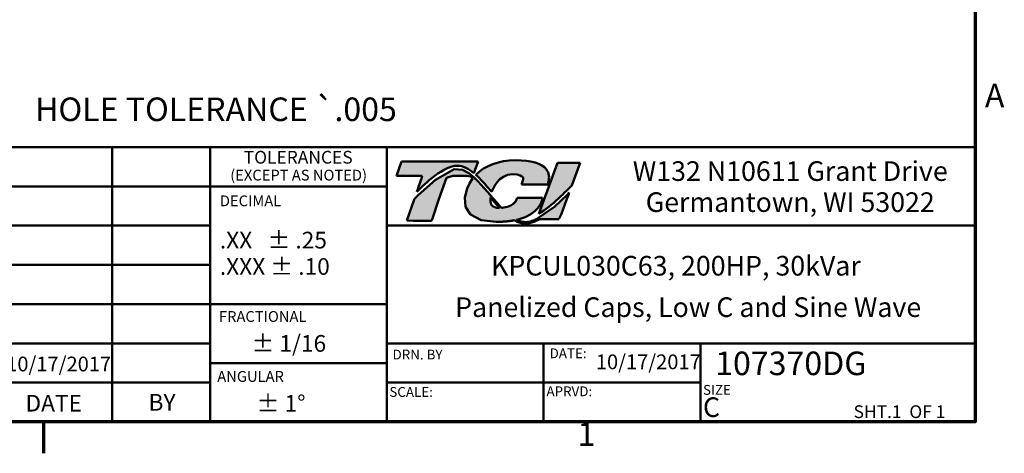
# Model space of a CAD drawing. Units: inches. Extents: x 2 to 86, y 1 to 67.
# Drawn here: x 65.5 to 85.6, y 1.4 to 10.2 of the extents above; entities that cross this region are included whole.
import ezdxf
from ezdxf.enums import TextEntityAlignment as Align

# ---------------------------------------------------------------- set-up
doc = ezdxf.new("R2010")
doc.units = ezdxf.units.IN
doc.header["$LTSCALE"] = 4
doc.header["$MEASUREMENT"] = 0
doc.layers.get('0').update_dxf_attribs({"lineweight": 25})
for name, color, linetype, lineweight in [('Border (ANSI)', 7, 'Continuous', 70), ('Hatch (ANSI)', 7, 'Continuous', 18), ('Symbol (ANSI)', 7, 'Continuous', 25), ('Title (ANSI)', 7, 'Continuous', 50), ('Visible (ANSI)', 7, 'Continuous', 50)]:
    doc.layers.add(name, color=color, linetype=linetype, lineweight=lineweight)
doc.styles.add('Note Text (ANSI)', font='tahoma.ttf')
doc.styles.add('Text Style41', font='times.ttf')
doc.styles.add('Text Style42', font='times.ttf')
doc.styles.add('Text Style43', font='times.ttf')
doc.styles.add('Text Style47', font='tahoma.ttf')
doc.styles.add('Text Style53', font='times.ttf')

# ---------------------------------------------------------------- blocks, each defined once
blk = doc.blocks.new('Borders Default Border')
at = {"layer": 'Border (ANSI)'}
blk.add_line((16.5, 0.5), (16.5, 0.34), dxfattribs=at)
at = {"layer": 'Border (ANSI)', "flags": 128}
blk.add_lwpolyline([(0.75, 0.5), (0.75, 16.5), (21.25, 16.5), (21.25, 0.5), (0.75, 0.5)], dxfattribs=at)
at = {"layer": 'Border (ANSI)', "char_height": 0.12, "attachment_point": 7, "style": 'Note Text (ANSI)'}
for s, insert in [('A', (21.299, 2.065)), ('1', (19.2229, 0.34))]:
    blk.add_mtext(s, dxfattribs=dict(at, insert=insert))
blk = doc.blocks.new('Title Blocks TCI_TITLE')
h = blk.add_hatch(color=256)
edge = h.paths.add_edge_path()
edge.add_spline(control_points=[(6.0536, 6.1917), (6.0947, 6.2337), (6.1916, 6.3248), (6.2595, 6.3248)], knot_values=[0, 0, 0, 0, 1, 1, 1, 1], degree=3, periodic=0)
edge.add_spline(control_points=[(6.2595, 6.3248), (6.2892, 6.3248), (6.3172, 6.3098), (6.3447, 6.2868)], knot_values=[1, 1, 1, 1, 2, 2, 2, 2], degree=3, periodic=0)
edge.add_line((6.3447, 6.2868), (6.3654, 6.3467))
edge.add_line((6.3654, 6.3467), (5.9748, 6.3467))
edge.add_line((5.9748, 6.3467), (5.9492, 6.2723))
edge.add_line((5.9492, 6.2723), (6.0814, 6.2723))
edge.add_spline(control_points=[(6.0814, 6.2723), (6.0775, 6.2608), (6.0663, 6.2285), (6.0536, 6.1917)], knot_values=[6, 6, 6, 6, 7, 7, 7, 7], degree=3, periodic=0)
at = {"layer": 'Hatch (ANSI)'}
h = blk.add_hatch(color=256, dxfattribs=at)
edge = h.paths.add_edge_path()
edge.add_spline(control_points=[(6.7236, 6.2396), (6.7309, 6.2654), (6.7276, 6.2876), (6.714, 6.3056)], knot_values=[7, 7, 7, 7, 8, 8, 8, 8], degree=3, periodic=0)
edge.add_spline(control_points=[(6.714, 6.3056), (6.6904, 6.3367), (6.6372, 6.3524), (6.5558, 6.3524)], knot_values=[8, 8, 8, 8, 9, 9, 9, 9], degree=3, periodic=0)
edge.add_spline(control_points=[(6.5558, 6.3524), (6.4714, 6.3524), (6.4012, 6.3256), (6.3547, 6.2781)], knot_values=[9, 9, 9, 9, 10, 10, 10, 10], degree=3, periodic=0)
edge.add_spline(control_points=[(6.3547, 6.2781), (6.379, 6.2561), (6.4031, 6.2285), (6.4278, 6.2002)], knot_values=[10, 10, 10, 10, 11, 11, 11, 11], degree=3, periodic=0)
edge.add_line((6.4278, 6.2002), (6.4356, 6.1913))
edge.add_spline(control_points=[(6.4356, 6.1913), (6.4396, 6.2025), (6.4698, 6.281), (6.5412, 6.281)], knot_values=[1, 1, 1, 1, 2, 2, 2, 2], degree=3, periodic=0)
edge.add_spline(control_points=[(6.5412, 6.281), (6.5792, 6.281), (6.5907, 6.2705), (6.5938, 6.2659)], knot_values=[2, 2, 2, 2, 3, 3, 3, 3], degree=3, periodic=0)
edge.add_spline(control_points=[(6.5938, 6.2659), (6.595, 6.2643), (6.5985, 6.2592), (6.5946, 6.2486)], knot_values=[3, 3, 3, 3, 4, 4, 4, 4], degree=3, periodic=0)
edge.add_line((6.5946, 6.2486), (6.5875, 6.2291))
edge.add_line((6.5875, 6.2291), (6.7207, 6.2291))
edge.add_line((6.7207, 6.2291), (6.7236, 6.2396))
h = blk.add_hatch(color=256, dxfattribs=at)
edge = h.paths.add_edge_path()
edge.add_line((6.8856, 6.3385), (6.7707, 6.3385))
edge.add_line((6.7707, 6.3385), (6.6754, 6.0794))
edge.add_spline(control_points=[(6.6754, 6.0794), (6.7419, 6.1202), (6.8186, 6.1981), (6.8436, 6.2244)], knot_values=[1, 1, 1, 1, 2, 2, 2, 2], degree=3, periodic=0)
edge.add_line((6.8436, 6.2244), (6.8856, 6.3385))
h = blk.add_hatch(color=256, dxfattribs=at)
h.paths.add_polyline_path([(6.429, 6.1625), (6.4286, 6.1573), (6.4284, 6.1522), (6.4285, 6.1472), (6.4286, 6.147), (6.4287, 6.1453), (6.429, 6.1423), (6.4295, 6.1393), (6.4302, 6.1363), (6.4312, 6.1329), (6.4321, 6.1307), (6.4327, 6.1292), (6.4329, 6.1288), (6.4345, 6.1257), (6.4374, 6.1219), (6.4402, 6.119), (6.4434, 6.1166), (6.4471, 6.1145), (6.4513, 6.1128), (6.4558, 6.1115), (6.4608, 6.1106), (6.4662, 6.11), (6.4725, 6.1098), (6.4758, 6.1099), (6.4618, 6.1252), (6.4478, 6.141), (6.4335, 6.1574), (6.4318, 6.1592), (6.4305, 6.1607)], flags=0)
h.paths.add_polyline_path([(6.1664, 6.1534), (6.204, 6.2623), (6.2364, 6.2723), (6.3063, 6.2723), (6.3271, 6.2703), (6.3332, 6.2652), (6.3378, 6.2587), (6.322, 6.2346), (6.3095, 6.2081), (6.2978, 6.1623), (6.302, 6.1157), (6.3279, 6.0758), (6.3813, 6.0477), (6.4576, 6.0384), (6.4629, 6.0385), (6.4681, 6.0385), (6.4706, 6.0386), (6.4719, 6.0386), (6.474, 6.0387), (6.4778, 6.0388), (6.4817, 6.0389), (6.4832, 6.039), (6.4847, 6.0391), (6.4875, 6.0392), (6.491, 6.0394), (6.4939, 6.0396), (6.4954, 6.0397), (6.4969, 6.0398), (6.5002, 6.04), (6.5037, 6.0403), (6.5059, 6.0404), (6.5072, 6.0406), (6.5091, 6.0407), (6.5126, 6.0411), (6.5161, 6.0414), (6.5175, 6.0416), (6.5187, 6.0417), (6.5212, 6.042), (6.5248, 6.0425), (6.5298, 6.0431), (6.5331, 6.0436), (6.5371, 6.0442), (6.5406, 6.0448), (6.5408, 6.0448), (6.5452, 6.0456), (6.5495, 6.0464), (6.5692, 6.0375), (6.5937, 6.0309), (6.6205, 6.0308), (6.6509, 6.0389), (6.68, 6.0524), (6.777, 6.0524), (6.7907, 6.0802), (6.8165, 6.1506), (6.8242, 6.1714), (6.8279, 6.1816), (6.8304, 6.1882), (6.8303, 6.1882), (6.8196, 6.1768), (6.7553, 6.1159), (6.666, 6.0539), (6.666, 6.0539), (6.666, 6.0539), (6.6639, 6.0529), (6.6592, 6.0507), (6.6523, 6.0477), (6.6461, 6.0453), (6.6436, 6.0444), (6.6428, 6.0441), (6.6395, 6.043), (6.636, 6.0419), (6.6323, 6.0409), (6.6266, 6.0395), (6.6217, 6.0386), (6.6178, 6.0381), (6.6141, 6.0377), (6.6095, 6.0374), (6.6046, 6.0375), (6.6017, 6.0377), (6.6011, 6.0377), (6.6004, 6.0378), (6.5968, 6.0381), (6.5952, 6.0384), (6.5913, 6.0389), (6.5895, 6.0394), (6.586, 6.0401), (6.5847, 6.0404), (6.5808, 6.0415), (6.5785, 6.0422), (6.5744, 6.0436), (6.5734, 6.044), (6.5726, 6.0443), (6.5683, 6.0461), (6.5652, 6.0474), (6.5619, 6.049), (6.5708, 6.0512), (6.605, 6.0626), (6.6341, 6.0776), (6.6403, 6.0816), (6.6439, 6.0842), (6.6455, 6.0854), (6.6455, 6.0854), (6.646, 6.0858), (6.6488, 6.0879), (6.6514, 6.09), (6.6522, 6.0907), (6.6535, 6.0918), (6.656, 6.094), (6.6581, 6.0959), (6.6584, 6.0962), (6.6622, 6.1), (6.6669, 6.1049), (6.6694, 6.1078), (6.6696, 6.108), (6.6699, 6.1085), (6.6717, 6.1107), (6.6735, 6.113), (6.6742, 6.114), (6.6757, 6.1161), (6.677, 6.1179), (6.6782, 6.1196), (6.6788, 6.1206), (6.6794, 6.1216), (6.6804, 6.1231), (6.6814, 6.1248), (6.6823, 6.1263), (6.6829, 6.1274), (6.6835, 6.1284), (6.6844, 6.1302), (6.6853, 6.132), (6.6866, 6.1345), (6.6872, 6.1358), (6.6883, 6.1382), (6.6901, 6.1424), (6.6913, 6.1452), (6.6961, 6.1572), (6.6933, 6.1618), (6.5649, 6.1618), (6.5633, 6.1584), (6.5608, 6.1505), (6.5595, 6.1476), (6.5577, 6.1441), (6.5551, 6.1403), (6.552, 6.1367), (6.5501, 6.1346), (6.5466, 6.1315), (6.5431, 6.1287), (6.5324, 6.1222), (6.5165, 6.1159), (6.5059, 6.1132), (6.506, 6.1131), (6.4971, 6.1116), (6.4859, 6.1103), (6.4858, 6.1104), (6.4858, 6.1104), (6.4858, 6.1104), (6.4839, 6.1124), (6.4791, 6.1175), (6.474, 6.123), (6.4706, 6.1267), (6.4661, 6.1317), (6.463, 6.1353), (6.4618, 6.1365), (6.4576, 6.1413), (6.453, 6.1465), (6.4503, 6.1496), (6.4445, 6.1562), (6.4396, 6.1618), (6.4309, 6.1718), (6.4174, 6.1873), (6.397, 6.2105), (6.3664, 6.2438), (6.3443, 6.2653), (6.3409, 6.2684), (6.3379, 6.2711), (6.3185, 6.2863), (6.2858, 6.3037), (6.2434, 6.3064), (6.1481, 6.2528), (6.0599, 6.1747), (6.0468, 6.1616), (6.0431, 6.1578), (6.0401, 6.1524), (6.0376, 6.1452), (6.0321, 6.1292), (6.0129, 6.0736), (6.003, 6.045), (6.0371, 6.0441), (6.1117, 6.0441), (6.1287, 6.0442), (6.129, 6.0451), (6.131, 6.0508)])
at = {"layer": 'Title (ANSI)'}
for p, q in [((5, 6.4194), (1.7, 6.4194)), ((4.5, 6.4194), (4.5, 5.0194)), ((5, 6.4194), (5, 5.0194)), ((8.9, 6.4194), (5, 6.4194)), ((5.9, 6.4194), (5.9, 5.0194)), ((8.9, 5.0194), (8.9, 6.4194)), ((5.9748, 6.3467), (5.9492, 6.2723)), ((6.3654, 6.3467), (5.9748, 6.3467)), ((6.3447, 6.2868), (6.3654, 6.3467)), ((6.7707, 6.3385), (6.6754, 6.0794)), ((6.8856, 6.3385), (6.7707, 6.3385)), ((6.8436, 6.2244), (6.8856, 6.3385)), ((6.2434, 6.3064), (6.1481, 6.2528)), ((6.2858, 6.3037), (6.2434, 6.3064)), ((6.3185, 6.2863), (6.2858, 6.3037)), ((6.3379, 6.2711), (6.3185, 6.2863)), ((5.9492, 6.2723), (6.0814, 6.2723)), ((6.1481, 6.2528), (6.0599, 6.1747)), ((6.1664, 6.1534), (6.204, 6.2623)), ((6.204, 6.2623), (6.2364, 6.2723)), ((6.2364, 6.2723), (6.3063, 6.2723)), ((6.3063, 6.2723), (6.3271, 6.2703)), ((6.322, 6.2346), (6.3095, 6.2081)), ((6.3378, 6.2587), (6.322, 6.2346)), ((6.3271, 6.2703), (6.3332, 6.2652)), ((6.3332, 6.2652), (6.3378, 6.2587)), ((6.3409, 6.2684), (6.3379, 6.2711)), ((6.3443, 6.2653), (6.3409, 6.2684)), ((6.3664, 6.2438), (6.3443, 6.2653)), ((6.397, 6.2105), (6.3664, 6.2438)), ((6.5946, 6.2486), (6.5875, 6.2291)), ((6.5875, 6.2291), (6.7207, 6.2291)), ((6.7207, 6.2291), (6.7236, 6.2396)), ((1.7, 6.2194), (5, 6.2194)), ((5, 6.2194), (5.9, 6.2194)), ((6.0599, 6.1747), (6.0468, 6.1616)), ((6.3095, 6.2081), (6.2978, 6.1623)), ((6.4174, 6.1873), (6.397, 6.2105)), ((6.4309, 6.1718), (6.4174, 6.1873)), ((6.4278, 6.2002), (6.4356, 6.1913)), ((6.8196, 6.1768), (6.7553, 6.1159)), ((6.8303, 6.1882), (6.8196, 6.1768)), ((6.8242, 6.1714), (6.8279, 6.1816)), ((6.8279, 6.1816), (6.8304, 6.1882)), ((6.8304, 6.1882), (6.8303, 6.1882)), ((6.0321, 6.1292), (6.0129, 6.0736)), ((6.0376, 6.1452), (6.0321, 6.1292)), ((6.0401, 6.1524), (6.0376, 6.1452)), ((6.0431, 6.1578), (6.0401, 6.1524)), ((6.0468, 6.1616), (6.0431, 6.1578)), ((6.131, 6.0508), (6.1664, 6.1534)), ((6.2978, 6.1623), (6.302, 6.1157)), ((6.4284, 6.1522), (6.4286, 6.1573)), ((6.4285, 6.1472), (6.4284, 6.1522)), ((6.4286, 6.147), (6.4285, 6.1472)), ((6.4286, 6.1573), (6.429, 6.1625)), ((6.4287, 6.1453), (6.4286, 6.147)), ((6.429, 6.1423), (6.4287, 6.1453)), ((6.429, 6.1625), (6.4305, 6.1607)), ((6.4295, 6.1393), (6.429, 6.1423)), ((6.4291, 6.1421), (6.4294, 6.1402)), ((6.4293, 6.1406), (6.4291, 6.1421)), ((6.4298, 6.138), (6.4293, 6.1406)), ((6.4294, 6.1402), (6.4299, 6.1376)), ((6.4302, 6.1363), (6.4295, 6.1393)), ((6.4301, 6.1369), (6.4298, 6.138)), ((6.4299, 6.1376), (6.4301, 6.1369)), ((6.4312, 6.1329), (6.4302, 6.1363)), ((6.4305, 6.1607), (6.4318, 6.1592)), ((6.4396, 6.1618), (6.4309, 6.1718)), ((6.4321, 6.1307), (6.4312, 6.1329)), ((6.4318, 6.1592), (6.4335, 6.1574)), ((6.4327, 6.1292), (6.4321, 6.1307)), ((6.4329, 6.1288), (6.4327, 6.1292)), ((6.4345, 6.1257), (6.4329, 6.1288)), ((6.4335, 6.1574), (6.4478, 6.141)), ((6.4374, 6.1219), (6.4345, 6.1257)), ((6.4445, 6.1562), (6.4396, 6.1618)), ((6.4503, 6.1496), (6.4445, 6.1562)), ((6.4478, 6.141), (6.4618, 6.1252)), ((6.453, 6.1465), (6.4503, 6.1496)), ((6.4576, 6.1413), (6.453, 6.1465)), ((6.4618, 6.1365), (6.4576, 6.1413)), ((6.463, 6.1353), (6.4618, 6.1365)), ((6.4618, 6.1252), (6.4758, 6.1099)), ((6.4661, 6.1317), (6.463, 6.1353)), ((6.4706, 6.1267), (6.4661, 6.1317)), ((6.474, 6.123), (6.4706, 6.1267)), ((6.4791, 6.1175), (6.474, 6.123)), ((6.5431, 6.1287), (6.5324, 6.1222)), ((6.5466, 6.1315), (6.5431, 6.1287)), ((6.5501, 6.1346), (6.5466, 6.1315)), ((6.552, 6.1367), (6.5501, 6.1346)), ((6.5551, 6.1403), (6.552, 6.1367)), ((6.5577, 6.1441), (6.5551, 6.1403)), ((6.5595, 6.1476), (6.5577, 6.1441)), ((6.5608, 6.1505), (6.5595, 6.1476)), ((6.5633, 6.1584), (6.5608, 6.1505)), ((6.5649, 6.1618), (6.5633, 6.1584)), ((6.6933, 6.1618), (6.5649, 6.1618)), ((6.6794, 6.1216), (6.6804, 6.1231)), ((6.6804, 6.1231), (6.6814, 6.1248)), ((6.6814, 6.1248), (6.6823, 6.1263)), ((6.6823, 6.1263), (6.6829, 6.1274)), ((6.6829, 6.1274), (6.6835, 6.1284)), ((6.6835, 6.1284), (6.6844, 6.1302)), ((6.6844, 6.1302), (6.6853, 6.132)), ((6.6853, 6.132), (6.6866, 6.1345)), ((6.6866, 6.1345), (6.6872, 6.1358)), ((6.6872, 6.1358), (6.6883, 6.1382)), ((6.6883, 6.1382), (6.6901, 6.1424)), ((6.6901, 6.1424), (6.6913, 6.1452)), ((6.6913, 6.1452), (6.6961, 6.1572)), ((6.6961, 6.1572), (6.6933, 6.1618)), ((6.7907, 6.0802), (6.8165, 6.1506)), ((6.8165, 6.1506), (6.8242, 6.1714)), ((6.0129, 6.0736), (6.003, 6.045)), ((6.302, 6.1157), (6.3279, 6.0758)), ((6.3279, 6.0758), (6.3813, 6.0477)), ((6.4402, 6.119), (6.4374, 6.1219)), ((6.4434, 6.1166), (6.4402, 6.119)), ((6.4471, 6.1145), (6.4434, 6.1166)), ((6.4513, 6.1128), (6.4471, 6.1145)), ((6.4558, 6.1115), (6.4513, 6.1128)), ((6.4608, 6.1106), (6.4558, 6.1115)), ((6.4662, 6.11), (6.4608, 6.1106)), ((6.4725, 6.1098), (6.4662, 6.11)), ((6.4758, 6.1099), (6.4725, 6.1098)), ((6.4839, 6.1124), (6.4791, 6.1175)), ((6.4858, 6.1104), (6.4839, 6.1124)), ((6.4859, 6.1103), (6.4858, 6.1104)), ((6.4858, 6.1104), (6.4858, 6.1104)), ((6.4858, 6.1104), (6.4858, 6.1104)), ((6.4971, 6.1116), (6.4859, 6.1103)), ((6.506, 6.1131), (6.4971, 6.1116)), ((6.5165, 6.1159), (6.5059, 6.1132)), ((6.5059, 6.1132), (6.506, 6.1131)), ((6.5324, 6.1222), (6.5165, 6.1159)), ((6.605, 6.0626), (6.6341, 6.0776)), ((6.6341, 6.0776), (6.6403, 6.0816)), ((6.6403, 6.0816), (6.6439, 6.0842)), ((6.6439, 6.0842), (6.6455, 6.0854)), ((6.6455, 6.0854), (6.646, 6.0858)), ((6.6455, 6.0854), (6.6455, 6.0854)), ((6.646, 6.0858), (6.6488, 6.0879)), ((6.6488, 6.0879), (6.6514, 6.09)), ((6.6514, 6.09), (6.6522, 6.0907)), ((6.6522, 6.0907), (6.6535, 6.0918)), ((6.6535, 6.0918), (6.656, 6.094)), ((6.656, 6.094), (6.6581, 6.0959)), ((6.6581, 6.0959), (6.6584, 6.0962)), ((6.6584, 6.0962), (6.6622, 6.1)), ((6.6622, 6.1), (6.6669, 6.1049)), ((6.7553, 6.1159), (6.666, 6.0539)), ((6.6669, 6.1049), (6.6694, 6.1078)), ((6.6694, 6.1078), (6.6696, 6.108)), ((6.6696, 6.108), (6.6699, 6.1085)), ((6.6699, 6.1085), (6.6717, 6.1107)), ((6.6717, 6.1107), (6.6735, 6.113)), ((6.6735, 6.113), (6.6742, 6.114)), ((6.6742, 6.114), (6.6757, 6.1161)), ((6.6757, 6.1161), (6.677, 6.1179)), ((6.677, 6.1179), (6.6782, 6.1196)), ((6.6782, 6.1196), (6.6788, 6.1206)), ((6.6788, 6.1206), (6.6794, 6.1216)), ((6.777, 6.0524), (6.7907, 6.0802)), ((6.003, 6.045), (6.0371, 6.0441)), ((6.0371, 6.0441), (6.1117, 6.0441)), ((6.1117, 6.0441), (6.1287, 6.0442)), ((6.1287, 6.0442), (6.129, 6.0451)), ((6.129, 6.0451), (6.131, 6.0508)), ((6.3813, 6.0477), (6.4576, 6.0384)), ((6.4576, 6.0384), (6.4629, 6.0385)), ((6.4629, 6.0385), (6.4681, 6.0385)), ((6.4681, 6.0385), (6.4706, 6.0386)), ((6.4706, 6.0386), (6.4719, 6.0386)), ((6.4719, 6.0386), (6.474, 6.0387)), ((6.474, 6.0387), (6.4778, 6.0388)), ((6.4778, 6.0388), (6.4817, 6.0389)), ((6.4817, 6.0389), (6.4832, 6.039)), ((6.4832, 6.039), (6.4847, 6.0391)), ((6.4847, 6.0391), (6.4875, 6.0392)), ((6.4875, 6.0392), (6.491, 6.0394)), ((6.491, 6.0394), (6.4939, 6.0396)), ((6.4939, 6.0396), (6.4954, 6.0397)), ((6.4954, 6.0397), (6.4969, 6.0398)), ((6.4969, 6.0398), (6.5002, 6.04)), ((6.5002, 6.04), (6.5037, 6.0403)), ((6.5037, 6.0403), (6.5059, 6.0404)), ((6.5059, 6.0404), (6.5072, 6.0406)), ((6.5072, 6.0406), (6.5091, 6.0407)), ((6.5091, 6.0407), (6.5126, 6.0411)), ((6.5126, 6.0411), (6.5161, 6.0414)), ((6.5161, 6.0414), (6.5175, 6.0416)), ((6.5175, 6.0416), (6.5187, 6.0417)), ((6.5187, 6.0417), (6.5212, 6.042)), ((6.5212, 6.042), (6.5248, 6.0425)), ((6.5248, 6.0425), (6.5298, 6.0431)), ((6.5298, 6.0431), (6.5331, 6.0436)), ((6.5331, 6.0436), (6.5371, 6.0442)), ((6.5371, 6.0442), (6.5406, 6.0448)), ((6.5406, 6.0448), (6.5408, 6.0448)), ((6.5408, 6.0448), (6.5452, 6.0456)), ((6.5452, 6.0456), (6.5495, 6.0464)), ((6.5495, 6.0464), (6.5692, 6.0375)), ((6.5619, 6.049), (6.5708, 6.0512)), ((6.5652, 6.0474), (6.5619, 6.049)), ((6.5683, 6.0461), (6.5652, 6.0474)), ((6.5726, 6.0443), (6.5683, 6.0461)), ((6.5692, 6.0375), (6.5937, 6.0309)), ((6.5708, 6.0512), (6.605, 6.0626)), ((6.5734, 6.044), (6.5726, 6.0443)), ((6.5744, 6.0436), (6.5734, 6.044)), ((6.5785, 6.0422), (6.5744, 6.0436)), ((6.5808, 6.0415), (6.5785, 6.0422)), ((6.5847, 6.0404), (6.5808, 6.0415)), ((6.586, 6.0401), (6.5847, 6.0404)), ((6.5895, 6.0394), (6.586, 6.0401)), ((6.5913, 6.0389), (6.5895, 6.0394)), ((6.5952, 6.0384), (6.5913, 6.0389)), ((6.5937, 6.0309), (6.6205, 6.0308)), ((6.5968, 6.0381), (6.5952, 6.0384)), ((6.6004, 6.0378), (6.5968, 6.0381)), ((6.6011, 6.0377), (6.6004, 6.0378)), ((6.6017, 6.0377), (6.6011, 6.0377)), ((6.6046, 6.0375), (6.6017, 6.0377)), ((6.6095, 6.0374), (6.6046, 6.0375)), ((6.6141, 6.0377), (6.6095, 6.0374)), ((6.6178, 6.0381), (6.6141, 6.0377)), ((6.6217, 6.0386), (6.6178, 6.0381)), ((6.6205, 6.0308), (6.6509, 6.0389)), ((6.6266, 6.0395), (6.6217, 6.0386)), ((6.6323, 6.0409), (6.6266, 6.0395)), ((6.636, 6.0419), (6.6323, 6.0409)), ((6.6395, 6.043), (6.636, 6.0419)), ((6.6428, 6.0441), (6.6395, 6.043)), ((6.6436, 6.0444), (6.6428, 6.0441)), ((6.6461, 6.0453), (6.6436, 6.0444)), ((6.6523, 6.0477), (6.6461, 6.0453)), ((6.6509, 6.0389), (6.68, 6.0524)), ((6.6592, 6.0507), (6.6523, 6.0477)), ((6.6639, 6.0529), (6.6592, 6.0507)), ((6.666, 6.0539), (6.6639, 6.0529)), ((6.666, 6.0539), (6.666, 6.0539)), ((6.666, 6.0539), (6.666, 6.0539)), ((6.68, 6.0524), (6.777, 6.0524)), ((1.7, 6.0194), (5, 6.0194)), ((5.9, 6.0194), (8.9, 6.0194)), ((1.7, 5.8194), (5, 5.8194)), ((1.7, 5.6194), (5, 5.6194)), ((5, 5.6194), (5.9, 5.6194)), ((1.7, 5.4194), (5, 5.4194)), ((5.9, 5.4194), (8.9, 5.4194)), ((6.7, 5.4194), (6.7, 5.0194)), ((7.5, 5.4194), (7.5, 5.0194)), ((5, 5.3194), (5.9, 5.3194)), ((1.7, 5.2194), (5, 5.2194)), ((5.9, 5.2194), (7.5, 5.2194)), ((1.7, 5.0194), (5, 5.0194)), ((5, 5.0194), (8.9, 5.0194))]:
    blk.add_line(p, q, dxfattribs=at)
for points in [[(6.0536, 6.1917), (6.0947, 6.2337), (6.1916, 6.3248), (6.2595, 6.3248)], [(6.2595, 6.3248), (6.2892, 6.3248), (6.3172, 6.3098), (6.3447, 6.2868)], [(6.5558, 6.3524), (6.4714, 6.3524), (6.4012, 6.3256), (6.3547, 6.2781)], [(6.714, 6.3056), (6.6904, 6.3367), (6.6372, 6.3524), (6.5558, 6.3524)], [(6.3547, 6.2781), (6.379, 6.2561), (6.4031, 6.2285), (6.4278, 6.2002)], [(6.4356, 6.1913), (6.4396, 6.2025), (6.4698, 6.281), (6.5412, 6.281)], [(6.5412, 6.281), (6.5792, 6.281), (6.5907, 6.2705), (6.5938, 6.2659)], [(6.7236, 6.2396), (6.7309, 6.2654), (6.7276, 6.2876), (6.714, 6.3056)], [(6.0814, 6.2723), (6.0775, 6.2608), (6.0663, 6.2285), (6.0536, 6.1917)], [(6.5938, 6.2659), (6.595, 6.2643), (6.5985, 6.2592), (6.5946, 6.2486)], [(6.6754, 6.0794), (6.7419, 6.1202), (6.8186, 6.1981), (6.8436, 6.2244)]]:
    blk.add_open_spline(points, degree=3, dxfattribs=at)
at = {"layer": 'Visible (ANSI)'}
for p, q in [((5.9748, 6.3467), (5.9492, 6.2723)), ((6.3654, 6.3467), (5.9748, 6.3467)), ((6.7707, 6.3385), (6.6754, 6.0794)), ((6.8856, 6.3385), (6.7707, 6.3385)), ((6.8436, 6.2244), (6.8856, 6.3385)), ((6.2434, 6.3064), (6.1481, 6.2528)), ((6.2858, 6.3037), (6.2434, 6.3064)), ((6.3185, 6.2863), (6.2858, 6.3037)), ((6.3379, 6.2711), (6.3185, 6.2863)), ((5.9492, 6.2723), (6.0814, 6.2723)), ((6.1481, 6.2528), (6.0599, 6.1747)), ((6.1664, 6.1534), (6.204, 6.2623)), ((6.204, 6.2623), (6.2364, 6.2723)), ((6.2364, 6.2723), (6.3063, 6.2723)), ((6.3063, 6.2723), (6.3271, 6.2703)), ((6.322, 6.2346), (6.3095, 6.2081)), ((6.3378, 6.2587), (6.322, 6.2346)), ((6.3271, 6.2703), (6.3332, 6.2652)), ((6.3332, 6.2652), (6.3378, 6.2587)), ((6.3409, 6.2684), (6.3379, 6.2711)), ((6.3436, 6.266), (6.3409, 6.2684)), ((6.3436, 6.266), (6.3436, 6.266)), ((6.3664, 6.2438), (6.3436, 6.266)), ((6.397, 6.2105), (6.3664, 6.2438)), ((6.5946, 6.2486), (6.5875, 6.2291)), ((6.5875, 6.2291), (6.7207, 6.2291)), ((6.7207, 6.2291), (6.7236, 6.2396)), ((6.0599, 6.1747), (6.0468, 6.1616)), ((6.3095, 6.2081), (6.2978, 6.1623)), ((6.4174, 6.1873), (6.397, 6.2105)), ((6.4309, 6.1718), (6.4174, 6.1873)), ((6.4278, 6.2002), (6.4356, 6.1913)), ((6.8196, 6.1768), (6.7553, 6.1159)), ((6.8304, 6.1882), (6.8196, 6.1768)), ((6.8242, 6.1714), (6.8279, 6.1816)), ((6.8279, 6.1816), (6.8304, 6.1882)), ((6.8303, 6.1882), (6.8304, 6.1882)), ((6.8304, 6.1882), (6.8303, 6.1882)), ((6.0321, 6.1292), (6.0129, 6.0736)), ((6.0376, 6.1452), (6.0321, 6.1292)), ((6.0401, 6.1524), (6.0376, 6.1452)), ((6.0431, 6.1578), (6.0401, 6.1524)), ((6.0468, 6.1616), (6.0431, 6.1578)), ((6.131, 6.0508), (6.1664, 6.1534)), ((6.2978, 6.1623), (6.302, 6.1157)), ((6.4284, 6.1522), (6.4286, 6.1573)), ((6.4285, 6.1472), (6.4284, 6.1522)), ((6.4286, 6.147), (6.4285, 6.1472)), ((6.4286, 6.1573), (6.429, 6.1625)), ((6.4286, 6.1467), (6.4286, 6.147)), ((6.4288, 6.1447), (6.4286, 6.1467)), ((6.429, 6.1426), (6.4288, 6.1447)), ((6.429, 6.1625), (6.4305, 6.1607)), ((6.4291, 6.1421), (6.429, 6.1426)), ((6.4292, 6.1416), (6.4291, 6.1421)), ((6.4294, 6.1399), (6.4292, 6.1416)), ((6.4298, 6.1382), (6.4294, 6.1399)), ((6.4299, 6.1376), (6.4298, 6.1382)), ((6.4301, 6.1369), (6.4299, 6.1376)), ((6.4304, 6.1354), (6.4301, 6.1369)), ((6.4309, 6.134), (6.4304, 6.1354)), ((6.4305, 6.1607), (6.4318, 6.1592)), ((6.4396, 6.1618), (6.4309, 6.1718)), ((6.4311, 6.1333), (6.4309, 6.134)), ((6.4313, 6.1327), (6.4311, 6.1333)), ((6.4319, 6.1312), (6.4313, 6.1327)), ((6.4318, 6.1592), (6.4328, 6.1581)), ((6.4325, 6.1298), (6.4319, 6.1312)), ((6.4327, 6.1293), (6.4325, 6.1298)), ((6.4329, 6.1287), (6.4327, 6.1293)), ((6.4328, 6.1581), (6.4335, 6.1574)), ((6.4339, 6.1269), (6.4329, 6.1287)), ((6.4335, 6.1574), (6.4337, 6.1571)), ((6.4337, 6.1571), (6.4478, 6.141)), ((6.4349, 6.1251), (6.4339, 6.1269)), ((6.4374, 6.1219), (6.4349, 6.1251)), ((6.4445, 6.1562), (6.4396, 6.1618)), ((6.4493, 6.1507), (6.4445, 6.1562)), ((6.4478, 6.141), (6.4618, 6.1252)), ((6.4509, 6.1489), (6.4493, 6.1507)), ((6.4512, 6.1486), (6.4509, 6.1489)), ((6.453, 6.1465), (6.4512, 6.1486)), ((6.4576, 6.1413), (6.453, 6.1465)), ((6.4622, 6.1362), (6.4576, 6.1413)), ((6.4618, 6.1252), (6.4758, 6.1099)), ((6.4626, 6.1357), (6.4622, 6.1362)), ((6.463, 6.1353), (6.4626, 6.1357)), ((6.4661, 6.1317), (6.463, 6.1353)), ((6.4706, 6.1267), (6.4661, 6.1317)), ((6.4738, 6.1232), (6.4706, 6.1267)), ((6.4745, 6.1224), (6.4738, 6.1232)), ((6.4791, 6.1175), (6.4745, 6.1224)), ((6.5431, 6.1287), (6.5324, 6.1222)), ((6.5466, 6.1315), (6.5431, 6.1287)), ((6.5498, 6.1343), (6.5466, 6.1315)), ((6.5504, 6.1349), (6.5498, 6.1343)), ((6.5506, 6.1351), (6.5504, 6.1349)), ((6.552, 6.1367), (6.5506, 6.1351)), ((6.5544, 6.1395), (6.552, 6.1367)), ((6.5563, 6.142), (6.5544, 6.1395)), ((6.5568, 6.1428), (6.5563, 6.142)), ((6.5574, 6.1437), (6.5568, 6.1428)), ((6.5577, 6.1443), (6.5574, 6.1437)), ((6.5581, 6.1448), (6.5577, 6.1443)), ((6.5585, 6.1456), (6.5581, 6.1448)), ((6.559, 6.1466), (6.5585, 6.1456)), ((6.5595, 6.1475), (6.559, 6.1466)), ((6.5597, 6.1479), (6.5595, 6.1475)), ((6.5599, 6.1483), (6.5597, 6.1479)), ((6.5604, 6.1495), (6.5599, 6.1483)), ((6.5609, 6.151), (6.5604, 6.1495)), ((6.5615, 6.1526), (6.5609, 6.151)), ((6.5633, 6.1584), (6.5615, 6.1526)), ((6.5649, 6.1618), (6.5633, 6.1584)), ((6.6933, 6.1618), (6.5649, 6.1618)), ((6.6794, 6.1216), (6.6804, 6.1231)), ((6.6804, 6.1231), (6.6814, 6.1248)), ((6.6814, 6.1248), (6.6823, 6.1263)), ((6.6823, 6.1263), (6.6829, 6.1274)), ((6.6829, 6.1274), (6.6835, 6.1284)), ((6.6835, 6.1284), (6.6844, 6.1302)), ((6.6844, 6.1302), (6.6853, 6.132)), ((6.6853, 6.132), (6.686, 6.1333)), ((6.686, 6.1333), (6.6865, 6.1344)), ((6.6865, 6.1344), (6.6872, 6.1358)), ((6.6872, 6.1358), (6.6883, 6.1382)), ((6.6883, 6.1382), (6.6894, 6.1406)), ((6.6894, 6.1406), (6.6896, 6.1412)), ((6.6896, 6.1412), (6.6898, 6.1417)), ((6.6898, 6.1417), (6.6913, 6.1452)), ((6.6913, 6.1452), (6.6961, 6.1572)), ((6.6961, 6.1572), (6.6933, 6.1618)), ((6.7907, 6.0802), (6.8165, 6.1506)), ((6.8165, 6.1506), (6.8242, 6.1714)), ((6.0129, 6.0736), (6.003, 6.045)), ((6.302, 6.1157), (6.3279, 6.0758)), ((6.3279, 6.0758), (6.3813, 6.0477)), ((6.4402, 6.119), (6.4374, 6.1219)), ((6.4434, 6.1166), (6.4402, 6.119)), ((6.4471, 6.1145), (6.4434, 6.1166)), ((6.4513, 6.1128), (6.4471, 6.1145)), ((6.4558, 6.1115), (6.4513, 6.1128)), ((6.4608, 6.1106), (6.4558, 6.1115)), ((6.4662, 6.11), (6.4608, 6.1106)), ((6.4721, 6.1098), (6.4662, 6.11)), ((6.474, 6.1099), (6.4721, 6.1098)), ((6.4758, 6.1099), (6.474, 6.1099)), ((6.4839, 6.1124), (6.4791, 6.1175)), ((6.4858, 6.1104), (6.4839, 6.1124)), ((6.4883, 6.1106), (6.4858, 6.1104)), ((6.4858, 6.1104), (6.4858, 6.1104)), ((6.4971, 6.1116), (6.4883, 6.1106)), ((6.5053, 6.113), (6.4971, 6.1116)), ((6.5059, 6.1131), (6.5053, 6.113)), ((6.5165, 6.1159), (6.5059, 6.1132)), ((6.5059, 6.1132), (6.5059, 6.1131)), ((6.5324, 6.1222), (6.5165, 6.1159)), ((6.605, 6.0626), (6.6341, 6.0776)), ((6.6341, 6.0776), (6.6403, 6.0816)), ((6.6403, 6.0816), (6.6439, 6.0842)), ((6.6439, 6.0842), (6.6455, 6.0854)), ((6.6455, 6.0854), (6.646, 6.0858)), ((6.6455, 6.0854), (6.6455, 6.0854)), ((6.646, 6.0858), (6.6488, 6.0879)), ((6.6488, 6.0879), (6.6514, 6.09)), ((6.6514, 6.09), (6.652, 6.0905)), ((6.652, 6.0905), (6.6522, 6.0906)), ((6.6522, 6.0906), (6.6535, 6.0918)), ((6.6535, 6.0918), (6.656, 6.094)), ((6.656, 6.094), (6.6581, 6.0959)), ((6.6581, 6.0959), (6.6582, 6.096)), ((6.6582, 6.096), (6.6583, 6.0961)), ((6.6583, 6.0961), (6.6622, 6.1)), ((6.6622, 6.1), (6.6669, 6.1049)), ((6.7553, 6.1159), (6.666, 6.0539)), ((6.6669, 6.1049), (6.6694, 6.1078)), ((6.6694, 6.1078), (6.6696, 6.108)), ((6.6696, 6.108), (6.6699, 6.1085)), ((6.6699, 6.1085), (6.6717, 6.1107)), ((6.6717, 6.1107), (6.6735, 6.113)), ((6.6735, 6.113), (6.6743, 6.1141)), ((6.6743, 6.1141), (6.6749, 6.1149)), ((6.6749, 6.1149), (6.6757, 6.1161)), ((6.6757, 6.1161), (6.677, 6.1179)), ((6.677, 6.1179), (6.6782, 6.1196)), ((6.6782, 6.1196), (6.6788, 6.1206)), ((6.6788, 6.1206), (6.6794, 6.1216)), ((6.777, 6.0524), (6.7907, 6.0802)), ((6.003, 6.045), (6.0371, 6.0441)), ((6.0371, 6.0441), (6.1117, 6.0441)), ((6.1117, 6.0441), (6.1287, 6.0442)), ((6.1287, 6.0442), (6.129, 6.0451)), ((6.129, 6.0451), (6.131, 6.0508)), ((6.3813, 6.0477), (6.4576, 6.0384)), ((6.4576, 6.0384), (6.4629, 6.0385)), ((6.4629, 6.0385), (6.4681, 6.0385)), ((6.4681, 6.0385), (6.4706, 6.0386)), ((6.4706, 6.0386), (6.4719, 6.0386)), ((6.4719, 6.0386), (6.474, 6.0387)), ((6.474, 6.0387), (6.4778, 6.0388)), ((6.4778, 6.0388), (6.4817, 6.0389)), ((6.4817, 6.0389), (6.4832, 6.039)), ((6.4832, 6.039), (6.4847, 6.0391)), ((6.4847, 6.0391), (6.4875, 6.0392)), ((6.4875, 6.0392), (6.491, 6.0394)), ((6.491, 6.0394), (6.4939, 6.0396)), ((6.4939, 6.0396), (6.4954, 6.0397)), ((6.4954, 6.0397), (6.4969, 6.0398)), ((6.4969, 6.0398), (6.5002, 6.04)), ((6.5002, 6.04), (6.5037, 6.0403)), ((6.5037, 6.0403), (6.5059, 6.0404)), ((6.5059, 6.0404), (6.5072, 6.0406)), ((6.5072, 6.0406), (6.5091, 6.0407)), ((6.5091, 6.0407), (6.5126, 6.0411)), ((6.5126, 6.0411), (6.5161, 6.0414)), ((6.5161, 6.0414), (6.5175, 6.0416)), ((6.5175, 6.0416), (6.5187, 6.0417)), ((6.5187, 6.0417), (6.5212, 6.042)), ((6.5212, 6.042), (6.5248, 6.0425)), ((6.5248, 6.0425), (6.5279, 6.0429)), ((6.5279, 6.0429), (6.5288, 6.043)), ((6.5288, 6.043), (6.5297, 6.0431)), ((6.5297, 6.0431), (6.5331, 6.0436)), ((6.5331, 6.0436), (6.5371, 6.0442)), ((6.5371, 6.0442), (6.5393, 6.0446)), ((6.5393, 6.0446), (6.5398, 6.0447)), ((6.5398, 6.0447), (6.5408, 6.0448)), ((6.5408, 6.0448), (6.5452, 6.0456)), ((6.5452, 6.0456), (6.5495, 6.0464)), ((6.5495, 6.0464), (6.5692, 6.0375)), ((6.5619, 6.049), (6.5708, 6.0512)), ((6.5619, 6.049), (6.5619, 6.049)), ((6.5629, 6.0485), (6.5619, 6.049)), ((6.5652, 6.0474), (6.5629, 6.0485)), ((6.5675, 6.0464), (6.5652, 6.0474)), ((6.5676, 6.0464), (6.5675, 6.0464)), ((6.5692, 6.0457), (6.5676, 6.0464)), ((6.5715, 6.0448), (6.5692, 6.0457)), ((6.5692, 6.0375), (6.5937, 6.0309)), ((6.5708, 6.0512), (6.605, 6.0626)), ((6.573, 6.0442), (6.5715, 6.0448)), ((6.5731, 6.0441), (6.573, 6.0442)), ((6.5733, 6.0441), (6.5731, 6.0441)), ((6.5755, 6.0433), (6.5733, 6.0441)), ((6.5777, 6.0425), (6.5755, 6.0433)), ((6.5786, 6.0422), (6.5777, 6.0425)), ((6.5788, 6.0421), (6.5786, 6.0422)), ((6.5797, 6.0419), (6.5788, 6.0421)), ((6.5817, 6.0412), (6.5797, 6.0419)), ((6.5838, 6.0407), (6.5817, 6.0412)), ((6.5842, 6.0406), (6.5838, 6.0407)), ((6.5846, 6.0405), (6.5842, 6.0406)), ((6.586, 6.0401), (6.5846, 6.0405)), ((6.5879, 6.0397), (6.586, 6.0401)), ((6.5895, 6.0394), (6.5879, 6.0397)), ((6.59, 6.0392), (6.5895, 6.0394)), ((6.5905, 6.0391), (6.59, 6.0392)), ((6.5922, 6.0388), (6.5905, 6.0391)), ((6.5941, 6.0385), (6.5922, 6.0388)), ((6.5937, 6.0309), (6.6205, 6.0308)), ((6.5952, 6.0384), (6.5941, 6.0385)), ((6.5958, 6.0383), (6.5952, 6.0384)), ((6.5967, 6.0381), (6.5958, 6.0383)), ((6.5985, 6.0379), (6.5967, 6.0381)), ((6.6004, 6.0378), (6.5985, 6.0379)), ((6.6011, 6.0377), (6.6004, 6.0378)), ((6.6017, 6.0377), (6.6011, 6.0377)), ((6.6033, 6.0376), (6.6017, 6.0377)), ((6.6057, 6.0375), (6.6033, 6.0376)), ((6.6082, 6.0374), (6.6057, 6.0375)), ((6.6108, 6.0375), (6.6082, 6.0374)), ((6.6135, 6.0377), (6.6108, 6.0375)), ((6.6143, 6.0377), (6.6135, 6.0377)), ((6.6148, 6.0378), (6.6143, 6.0377)), ((6.6163, 6.0379), (6.6148, 6.0378)), ((6.6189, 6.0382), (6.6163, 6.0379)), ((6.6212, 6.0386), (6.6189, 6.0382)), ((6.6205, 6.0308), (6.6509, 6.0389)), ((6.6216, 6.0386), (6.6212, 6.0386)), ((6.6221, 6.0387), (6.6216, 6.0386)), ((6.6266, 6.0395), (6.6221, 6.0387)), ((6.6323, 6.0409), (6.6266, 6.0395)), ((6.6356, 6.0418), (6.6323, 6.0409)), ((6.636, 6.0419), (6.6356, 6.0418)), ((6.6366, 6.0421), (6.636, 6.0419)), ((6.6395, 6.043), (6.6366, 6.0421)), ((6.6424, 6.0439), (6.6395, 6.043)), ((6.6433, 6.0443), (6.6424, 6.0439)), ((6.6436, 6.0444), (6.6433, 6.0443)), ((6.6461, 6.0453), (6.6436, 6.0444)), ((6.6523, 6.0477), (6.6461, 6.0453)), ((6.6509, 6.0389), (6.68, 6.0524)), ((6.6582, 6.0503), (6.6523, 6.0477)), ((6.6585, 6.0504), (6.6582, 6.0503)), ((6.6608, 6.0514), (6.6585, 6.0504)), ((6.6639, 6.0529), (6.6608, 6.0514)), ((6.666, 6.0539), (6.6639, 6.0529)), ((6.666, 6.0539), (6.666, 6.0539)), ((6.666, 6.0539), (6.666, 6.0539)), ((6.68, 6.0524), (6.777, 6.0524))]:
    blk.add_line(p, q, dxfattribs=at)
at = {"layer": 'Visible (ANSI)', "color": 7}
blk.add_line((6.3447, 6.2868), (6.3654, 6.3467), dxfattribs=at)
at = {"layer": 'Visible (ANSI)'}
for points, knots in [([(6.0536, 6.1917), (6.0947, 6.2337), (6.1916, 6.3248), (6.2595, 6.3248), (6.2892, 6.3248), (6.3172, 6.3098), (6.3447, 6.2868)], [0, 0, 0, 0, 1, 1, 1, 2, 2, 2, 2]), ([(6.714, 6.3056), (6.6904, 6.3367), (6.6372, 6.3524), (6.5558, 6.3524), (6.4714, 6.3524), (6.4012, 6.3256), (6.3547, 6.2781)], [8, 8, 8, 8, 9, 9, 9, 10, 10, 10, 10]), ([(6.4356, 6.1913), (6.4396, 6.2025), (6.4698, 6.281), (6.5412, 6.281), (6.5792, 6.281), (6.5907, 6.2705), (6.5938, 6.2659)], [1, 1, 1, 1, 2, 2, 2, 3, 3, 3, 3])]:
    blk.add_open_spline(points, degree=3, knots=knots, dxfattribs=at)
for points in [[(6.3547, 6.2781), (6.379, 6.2561), (6.4031, 6.2285), (6.4278, 6.2002)], [(6.7236, 6.2396), (6.7309, 6.2654), (6.7276, 6.2876), (6.714, 6.3056)], [(6.0814, 6.2723), (6.0775, 6.2608), (6.0663, 6.2285), (6.0536, 6.1917)], [(6.5938, 6.2659), (6.595, 6.2643), (6.5985, 6.2592), (6.5946, 6.2486)], [(6.6754, 6.0794), (6.7419, 6.1202), (6.8186, 6.1981), (6.8436, 6.2244)]]:
    blk.add_open_spline(points, degree=3, dxfattribs=at)
at = {"layer": 'Title (ANSI)', "style": 'Note Text (ANSI)'}
for s, insert, char_height, width, attachment_point in [('\\fTimes New Roman|b0|i0;\\H0.0650;TOLERANCES', (5.449, 6.4002), 0.065, 0.851103, 2), ('\\fTahoma|b0|i0;\\H0.0550;(EXCEPT AS NOTED)', (5.4512, 6.3042), 0.055, 0.855468, 2), ('\\fTimes New Roman|b0|i0;\\H0.0550;DECIMAL', (5.0496, 6.1732), 0.055, 0.462651, 1), ('\\fTimes New Roman|b0|i0;\\H0.0550;FRACTIONAL', (5.0452, 5.584), 0.055, 0.526095, 1), ('\\fTimes New Roman|b0|i0;\\H0.0850;± 1/16', (5.2111, 5.4618), 0.085, 0.846739, 1), ('\\fTimes New Roman|b0|i0;\\H0.0500;DRN. BY', (5.9298, 5.3874), 0.05, 0.406784, 1), ('\\fTimes New Roman|b0|i0;\\H0.0500;DATE:', (6.7304, 5.3939), 0.05, 0.271189, 1), ('\\fTimes New Roman|b0|i0;\\H0.0550;ANGULAR', (5.0365, 5.2785), 0.055, 0.554308, 1), ('\\fTimes New Roman|b0|i0;\\H0.0500;SCALE:', (5.9136, 5.197), 0.05, 0.345443, 1), ('\\fTimes New Roman|b0|i0;\\H0.0500;APRVD:', (6.7143, 5.2002), 0.05, 0.276961, 1), ('\\fTimes New Roman|b0|i0;\\H0.0500;SIZE', (7.5123, 5.2075), 0.05, 0.197821, 1), ('\\fTimes New Roman|b0|i0;\\H0.0850;DATE', (4.2029, 5.1148), 0.085, 0.558673, 5), ('\\fTimes New Roman|b0|i0;\\H0.0850;BY', (4.755, 5.1192), 0.085, 0.449557, 5), ('\\fTimes New Roman|b0|i0;\\H0.0850;± 1°', (5.2373, 5.1563), 0.085, 0.488839, 1), ('\\fTimes New Roman|b0|i0;\\H0.0650;SHT.1  OF 1 ', (8.2797, 5.104), 0.065, 1.243751, 1)]:
    blk.add_mtext(s, dxfattribs=dict(at, insert=insert, char_height=char_height, width=width, attachment_point=attachment_point))
at = {"layer": 'Title (ANSI)', "line_spacing_factor": 0.948986, "style": 'Note Text (ANSI)'}
for s, insert, char_height, width, attachment_point in [('\\fTimes New Roman|b0|i0;\\H0.1000;W132 N10611 Grant Drive\\PGermantown, WI 53022', (7.9568, 6.3472), 0.1, 1.874462, 2), ('\\fTimes New Roman|b0|i0;\\H0.0850;.XX   ± .25\\P\\fTimes New Roman|b0|i0;\\H0.0850;.XXX ± .10', (5.0496, 5.9882), 0.085, 0.680883, 1)]:
    blk.add_mtext(s, dxfattribs=dict(at, insert=insert, char_height=char_height, width=width, attachment_point=attachment_point))
at = {"layer": 'Title (ANSI)'}
for tag, height, style, p in [('REV6', 0.0767, 'Text Style53', (1.7965, 6.3268)), ('REV6_DATE', 0.075, 'Text Style41', (4.2171, 6.3147)), ('REV5', 0.075, 'Text Style41', (1.7965, 6.1268)), ('REV5_DATE', 0.075, 'Text Style41', (4.2171, 6.1147)), ('REV4', 0.075, 'Text Style41', (1.7965, 5.9268)), ('REV4_DATE', 0.075, 'Text Style41', (4.2171, 5.9147)), ('REV3', 0.075, 'Text Style41', (1.7965, 5.7268)), ('REV3_DATE', 0.075, 'Text Style41', (4.2171, 5.7147)), ('REV2', 0.075, 'Text Style41', (1.7965, 5.5268)), ('REV2_DATE', 0.075, 'Text Style41', (4.2171, 5.5147)), ('<SCALE>', 0.075, 'Text Style47', (6.4592, 5.1082))]:
    blk.add_attdef(tag, text='', height=height, dxfattribs=dict(at, style=style)).set_placement(p, align=Align.MIDDLE_CENTER)
at = {"layer": 'Title (ANSI)', "style": 'Text Style41'}
for tag, p in [('REV6_DESCRIPTION', (1.9313, 6.326)), ('REV5_DESCRIPTION', (1.9313, 6.126)), ('REV4_DESCRIPTION', (1.9313, 5.926)), ('REV3_DESCRIPTION', (1.9313, 5.726)), ('REV2_DESCRIPTION', (1.9313, 5.526))]:
    blk.add_attdef(tag, text='', height=0.075, dxfattribs=at).set_placement(p, align=Align.MIDDLE_LEFT)
at = {"layer": 'Title (ANSI)'}
for tag, p, height, style in [('TITLE_LINE_1_001', (6.4321, 5.765), 0.1, 'Text Style42'), ('TITLE_LINE_2_001', (6.2488, 5.5538), 0.1, 'Text Style42'), ('REV1_DESCRIPTION_001', (1.9305, 5.2995), 0.075, 'Text Style41'), ('DWG_NUMBER_001', (7.5743, 5.2578), 0.12, 'Text Style43'), ('REV1_001', (1.7567, 5.2893), 0.075, 'Text Style41'), ('REV1_DATE_001', (3.9608, 5.277), 0.075, 'Text Style41'), ('DRN_BY_DATE_001', (6.966, 5.288), 0.075, 'Text Style41'), ('Sheet_Size_001', (7.5119, 5.0444), 0.1, 'Text Style42')]:
    blk.add_attdef(tag, p, '', height=height, dxfattribs=dict(at, style=style))

msp = doc.modelspace()

# ---------------------------------------------------------------- block references
at = {"xscale": 4, "yscale": 4, "zscale": 4}
msp.add_blockref('Borders Default Border', (0, 0), dxfattribs=at)
ref = msp.add_blockref('Title Blocks TCI_TITLE', (49.4, -18.078), dxfattribs=dict(xscale=4, yscale=4, zscale=4))
ref.add_attrib('Sheet_Size_001', 'C', (79.448, 2.1), dxfattribs={"layer": 'Title (ANSI)', "height": 0.4, "style": 'Text Style42'})
ref.add_attrib('DWG_NUMBER_001', '107370DG', (79.697, 2.953), dxfattribs={"layer": 'Title (ANSI)', "height": 0.48, "style": 'Text Style43'})
ref.add_attrib('TITLE_LINE_1_001', 'KPCUL030C63, 200HP, 30kVar', (75.128, 4.982), dxfattribs={"layer": 'Title (ANSI)', "height": 0.4, "style": 'Text Style42'})
ref.add_attrib('TITLE_LINE_2_001', 'Panelized Caps, Low C and Sine Wave', (74.395, 4.138), dxfattribs={"layer": 'Title (ANSI)', "height": 0.4, "style": 'Text Style42'})
ref.add_attrib('DRN_BY_DATE_001', '10/17/2017', (77.264, 3.074), dxfattribs={"layer": 'Title (ANSI)', "height": 0.3, "style": 'Text Style41'})
ref.add_attrib('REV1_DATE_001', '10/17/2017', (65.243, 3.03), dxfattribs={"layer": 'Title (ANSI)', "height": 0.3, "style": 'Text Style41'})

# ---------------------------------------------------------------- texts
at = {"layer": 'Symbol (ANSI)', "insert": (65.83, 8.61), "char_height": 0.48, "width": 9.27076, "attachment_point": 1, "style": 'Note Text (ANSI)'}
msp.add_mtext('HOLE TOLERANCE \\fAIGDT|b0|i0;\\H0.4800;`\\fTahoma|b0|i0;\\H0.4800;.005', dxfattribs=at)

doc.saveas('drawing.dxf')
